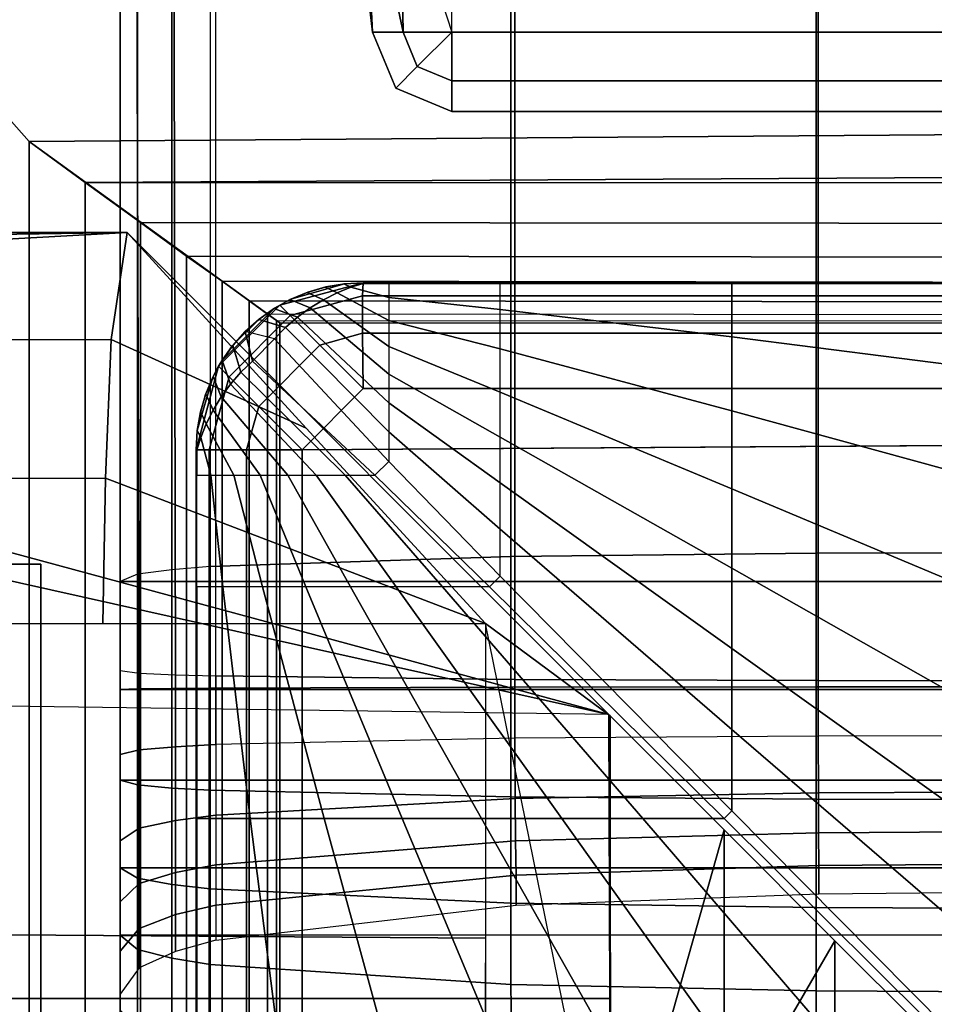
# Model space of a CAD drawing. Units: inches. Extents: x -58.2 to 0.1, y -46.6 to 0.
# Drawn here: x -54.8 to -52, y -6.2 to -3.2 of the extents above; entities that cross this region are included whole.
import ezdxf

# ---------------------------------------------------------------- set-up
doc = ezdxf.new("R2010")
doc.units = ezdxf.units.IN
doc.header["$MEASUREMENT"] = 0
for name, color, linetype in [('SEAT-BACKFABRIC', 5, 'Continuous'), ('SEAT-BACKSUPPORT', 5, 'Continuous'), ('SEAT-SEAT', 5, 'Continuous')]:
    doc.layers.add(name, color=color, linetype=linetype)

msp = doc.modelspace()

# ---------------------------------------------------------------- linework, layer by layer
at = {"layer": 'SEAT-BACKFABRIC'}
for points in [[(-53.3074, -0.8257, 28.5937), (-53.3074, -4.8195, 29.3952), (-52.3932, -4.8097, 29.4441), (-52.3932, -0.8159, 28.6426)], [(-52.3932, -0.8159, 28.6426), (-52.3932, -4.8097, 29.4441), (-51.4776, -4.8073, 29.456), (-51.4776, -0.8135, 28.6545)], [(-54.2082, -0.8559, 28.4429), (-54.2082, -4.8497, 29.2445), (-53.3074, -4.8195, 29.3952), (-53.3074, -0.8257, 28.5937)], [(-54.4254, -0.8787, 28.3295), (-54.4254, -4.8725, 29.1311), (-54.4778, -4.8939, 29.0246), (-54.4778, -0.9, 28.2231)], [(-54.3228, -0.8652, 28.3969), (-54.3228, -4.859, 29.1984), (-54.4254, -4.8725, 29.1311), (-54.4254, -0.8787, 28.3295)], [(-54.2082, -0.8559, 28.4429), (-54.2082, -4.8497, 29.2445), (-54.3228, -4.859, 29.1984), (-54.3228, -0.8652, 28.3969)], [(-54.2556, -0.8769, 26.7652), (-53.4848, -3.25, 26.9629), (-53.6305, -3.25, 26.9226), (-54.1354, -0.8769, 26.6402)], [(-53.4848, -3.25, 26.9629), (-26.9932, -3.25, 26.9629), (-26.2224, -0.8769, 26.7652), (-54.2556, -0.8769, 26.7652)], [(-54.1354, -0.8769, 26.6402), (-53.6305, -3.25, 26.9226), (-53.722, -3.25, 26.8023), (-53.9955, -0.8769, 26.5379)], [(-53.9955, -0.8769, 26.5379), (-53.722, -3.25, 26.8023), (-53.722, -3.25, 26.6511), (-53.84, -0.8769, 26.4613)], [(-53.84, -0.8769, 26.4613), (-53.722, -3.25, 26.6511), (-53.6305, -3.25, 26.5308), (-53.6736, -0.8769, 26.4127)], [(-53.6736, -0.8769, 26.4127), (-53.6305, -3.25, 26.5308), (-53.4848, -3.25, 26.4904), (-53.5013, -0.8769, 26.3935)], [(-26.9767, -0.8769, 26.3935), (-26.9932, -3.25, 26.4904), (-53.4848, -3.25, 26.4904), (-53.5013, -0.8769, 26.3935)], [(-54.4778, -0.9, 28.2231), (-26.0002, -0.9, 28.2231), (-26.0002, -4.8939, 29.0246), (-54.4778, -4.8939, 29.0246)], [(-54.4211, -5.1685, 28.387), (-54.4349, -0.9071, 28.0952), (-54.4778, -0.9, 28.2231), (-54.4778, -5.1604, 28.4993)], [(-54.4778, -4.8939, 29.0246), (-54.4778, -0.9, 28.2231), (-54.4778, -5.1604, 28.4993), (-54.4778, -4.8939, 29.0246)], [(-54.3121, -5.1735, 28.3173), (-54.3208, -0.9128, 28.0162), (-54.4349, -0.9071, 28.0952), (-54.4211, -5.1685, 28.387)], [(-54.1913, -5.1769, 28.27), (-54.1913, -0.9165, 27.9646), (-54.3208, -0.9128, 28.0162), (-54.3121, -5.1735, 28.3173)], [(-54.1913, -5.1769, 28.27), (-54.1913, -0.9165, 27.9646), (-53.2956, -0.9271, 27.8158), (-53.2956, -5.1875, 28.1212)], [(-53.2956, -5.1875, 28.1212), (-53.2956, -0.9271, 27.8158), (-52.3873, -0.9306, 27.767), (-52.3873, -5.191, 28.0724)], [(-52.3873, -5.191, 28.0724), (-52.3873, -0.9306, 27.767), (-51.4776, -0.9315, 27.755), (-51.4776, -5.1919, 28.0604)], [(-53.6305, -3.25, 26.9226), (-53.5878, -3.353, 26.9226), (-53.6525, -3.4177, 26.8023), (-53.722, -3.25, 26.8023)], [(-53.722, -3.25, 26.8023), (-53.6525, -3.4177, 26.8023), (-53.6525, -3.4177, 26.6511), (-53.722, -3.25, 26.6511)], [(-53.722, -3.25, 26.6511), (-53.6525, -3.4177, 26.6511), (-53.5878, -3.353, 26.5308), (-53.6305, -3.25, 26.5308)], [(-53.4848, -3.25, 26.9629), (-53.5878, -3.353, 26.9226), (-53.6305, -3.25, 26.9226)], [(-53.6305, -3.25, 26.5308), (-53.5878, -3.353, 26.5308), (-53.4848, -3.25, 26.4904)], [(-53.4848, -3.25, 26.9629), (-53.4848, -3.3957, 26.9226), (-53.5878, -3.353, 26.9226)], [(-53.5878, -3.353, 26.5308), (-53.4848, -3.3957, 26.5308), (-53.4848, -3.25, 26.4904)], [(-53.4848, -3.25, 26.4904), (-26.9932, -3.25, 26.4904), (-26.9932, -3.3957, 26.5308), (-53.4848, -3.3957, 26.5308)], [(-53.4848, -3.3957, 26.9226), (-26.9932, -3.3957, 26.9226), (-26.9932, -3.25, 26.9629), (-53.4848, -3.25, 26.9629)], [(-53.5878, -3.353, 26.9226), (-53.4848, -3.3957, 26.9226), (-53.4848, -3.4872, 26.8023), (-53.6525, -3.4177, 26.8023)], [(-53.6525, -3.4177, 26.6511), (-53.4848, -3.4872, 26.6511), (-53.4848, -3.3957, 26.5308), (-53.5878, -3.353, 26.5308)], [(-53.6525, -3.4177, 26.8023), (-53.4848, -3.4872, 26.8023), (-53.4848, -3.4872, 26.6511), (-53.6525, -3.4177, 26.6511)], [(-53.4848, -3.3957, 26.5308), (-26.9932, -3.3957, 26.5308), (-26.9932, -3.4872, 26.6511), (-53.4848, -3.4872, 26.6511)], [(-53.4848, -3.4872, 26.8023), (-26.9932, -3.4872, 26.8023), (-26.9932, -3.3957, 26.9226), (-53.4848, -3.3957, 26.9226)], [(-53.4848, -3.4872, 26.6511), (-26.9932, -3.4872, 26.6511), (-26.9932, -3.4872, 26.8023), (-53.4848, -3.4872, 26.8023)], [(-57.3505, -4.1734, 28.5677), (-54.5044, -4.1695, 29.1376), (-54.4571, -3.8496, 28.9019), (-57.3029, -3.8496, 28.3308)], [(-54.4571, -3.8496, 28.902), (-54.457, -3.8498, 28.5056), (-57.3029, -3.8497, 28.3016), (-57.3029, -3.8497, 28.3308)], [(-57.3029, -3.8497, 28.3016), (-54.457, -3.8498, 28.5056), (-57.2958, -3.8927, 28.2028), (-57.3029, -3.8497, 28.3016)], [(-57.2958, -3.8927, 28.2028), (-54.457, -3.8498, 28.5056), (-57.2901, -4.0067, 28.1238), (-57.2958, -3.8927, 28.2028)], [(-54.457, -3.8498, 28.5056), (-53.0139, -5.2927, 28.2094), (-57.2864, -4.1363, 28.0722), (-57.2901, -4.0067, 28.1238)], [(-54.5044, -4.1695, 29.1376), (-53.9202, -4.435, 29.2024), (-54.457, -3.8498, 28.9019), (-54.5044, -4.1695, 29.1376)], [(-57.2864, -4.1363, 28.0722), (-53.0139, -5.2927, 28.2094), (-57.2864, -4.3381, 28.0722), (-57.2864, -4.1363, 28.0722)], [(-57.3677, -4.5928, 28.6533), (-54.5216, -4.5847, 29.2233), (-54.5044, -4.1695, 29.1376), (-57.3505, -4.1734, 28.5677)], [(-53.3834, -5.0201, 29.5028), (-53.9202, -4.435, 29.2024), (-54.5044, -4.1695, 29.1376), (-54.5216, -4.5847, 29.2233)], [(-57.2864, -4.3381, 28.0722), (-53.0139, -5.2927, 28.2094), (-57.2758, -5.2339, 27.9234), (-57.2864, -4.3381, 28.0722)], [(-57.3773, -5.0186, 28.7013), (-54.5296, -5.0201, 29.2728), (-54.5216, -4.5847, 29.2233), (-57.3677, -4.5928, 28.6533)], [(-54.5296, -5.0201, 29.2728), (-53.3834, -5.0201, 29.5028), (-54.5216, -4.5847, 29.2233), (-54.5296, -5.0201, 29.2728)], [(-53.3074, -5.2106, 29.4376), (-53.3074, -4.8195, 29.3952), (-54.2082, -4.8497, 29.2445), (-54.2082, -5.2133, 29.2839)], [(-52.3932, -5.2097, 29.4874), (-52.3932, -4.8097, 29.4441), (-53.3074, -4.8195, 29.3952), (-53.3074, -5.2106, 29.4376)], [(-51.4776, -5.2095, 29.4996), (-51.4776, -4.8073, 29.456), (-52.3932, -4.8097, 29.4441), (-52.3932, -5.2097, 29.4874)], [(-54.7157, -4.8424, 26.7587), (-54.7157, -31.3868, 26.7587), (-54.8072, -31.3868, 26.6384), (-54.8072, -4.8424, 26.6384)], [(-54.8072, -4.8424, 27.0302), (-54.8072, -31.3868, 27.0302), (-54.7157, -31.3868, 26.9099), (-54.7157, -4.8424, 26.9099)], [(-54.7157, -4.8424, 26.9099), (-54.7157, -4.8424, 26.7587), (-54.8072, -4.8424, 26.6384), (-54.8072, -4.8424, 27.0302)], [(-54.7157, -4.8424, 26.9099), (-54.7157, -31.3868, 26.9099), (-54.7157, -31.3868, 26.7587), (-54.7157, -4.8424, 26.7587)], [(-54.3228, -5.2142, 29.2369), (-54.3228, -4.859, 29.1984), (-54.4254, -4.8725, 29.1311), (-54.4254, -5.2154, 29.1682)], [(-54.2082, -5.2133, 29.2839), (-54.2082, -4.8497, 29.2445), (-54.3228, -4.859, 29.1984), (-54.3228, -5.2142, 29.2369)], [(-54.4254, -5.2154, 29.1682), (-54.4254, -4.8725, 29.1311), (-54.4778, -4.8939, 29.0246), (-54.4778, -5.2174, 29.0597)], [(-26.0002, -5.2174, 29.0597), (-54.4778, -5.2174, 29.0597), (-54.4778, -4.8939, 29.0246), (-26.0002, -4.8939, 29.0246)], [(-54.4778, -5.2174, 29.0597), (-54.4778, -4.8939, 29.0246), (-54.4778, -5.1604, 28.4993), (-54.4778, -5.2174, 29.0597)], [(-57.3772, -5.0201, 28.7013), (-53.3834, -5.0201, 29.5028), (-53.3839, -5.9622, 29.5052), (-57.387, -5.9344, 28.7501)], [(-52.9934, -29.3796, 29.6072), (-53.0102, -5.2964, 29.5661), (-53.3834, -5.0201, 29.5028), (-53.3956, -29.3796, 29.5636)], [(-53.3834, -5.0201, 29.5028), (-53.0102, -5.2964, 29.5661), (-53.011, -6.8496, 28.168), (-53.3834, -5.0201, 29.5028)], [(-54.4778, -5.4126, 28.4919), (-54.4778, -5.1604, 28.4993), (-54.4211, -5.1685, 28.387), (-54.4211, -5.398, 28.3802)], [(-54.4778, -5.2174, 29.0597), (-54.4778, -5.1604, 28.4993), (-54.4778, -5.4126, 28.4919), (-54.4778, -5.4891, 29.0441)], [(-54.4211, -5.398, 28.3802), (-54.4211, -5.1685, 28.387), (-54.3121, -5.1735, 28.3173), (-54.3121, -5.3889, 28.311)], [(-54.3121, -5.3889, 28.311), (-54.3121, -5.1735, 28.3173), (-54.1913, -5.1769, 28.27), (-54.1913, -5.3827, 28.264)], [(-54.1913, -5.3827, 28.264), (-54.1913, -5.1769, 28.27), (-53.2956, -5.1875, 28.1212), (-53.2956, -5.3634, 28.1161)], [(-54.4254, -5.5034, 29.1517), (-54.4254, -5.2154, 29.1682), (-54.4778, -5.2174, 29.0597), (-54.4778, -5.4891, 29.0441)], [(-54.3228, -5.5125, 29.2198), (-54.3228, -5.2142, 29.2369), (-54.4254, -5.2154, 29.1682), (-54.4254, -5.5034, 29.1517)], [(-54.2082, -5.5187, 29.2664), (-54.2082, -5.2133, 29.2839), (-54.3228, -5.2142, 29.2369), (-54.3228, -5.5125, 29.2198)], [(-53.3074, -5.539, 29.4188), (-53.3074, -5.2106, 29.4376), (-54.2082, -5.2133, 29.2839), (-54.2082, -5.5187, 29.2664)], [(-52.3932, -5.5456, 29.4682), (-52.3932, -5.2097, 29.4874), (-53.3074, -5.2106, 29.4376), (-53.3074, -5.539, 29.4188)], [(-53.2956, -5.3634, 28.1161), (-53.2956, -5.1875, 28.1212), (-52.3873, -5.191, 28.0724), (-52.3873, -5.357, 28.0675)], [(-51.4776, -5.5472, 29.4803), (-51.4776, -5.2095, 29.4996), (-52.3932, -5.2097, 29.4874), (-52.3932, -5.5456, 29.4682)], [(-52.3873, -5.357, 28.0675), (-52.3873, -5.191, 28.0724), (-51.4776, -5.1919, 28.0604), (-51.4776, -5.3555, 28.0556)], [(-53.0139, -5.2927, 28.2094), (-57.2758, -5.2339, 27.9234), (-57.2723, -6.1422, 27.8746), (-53.0118, -6.1422, 28.18)], [(-26.0002, -5.4891, 29.0441), (-54.4778, -5.4891, 29.0441), (-54.4778, -5.2174, 29.0597), (-26.0002, -5.2174, 29.0597)], [(-53.0102, -5.2964, 29.5661), (-52.6686, -5.6381, 29.5667), (-53.011, -6.8496, 28.168), (-53.0102, -5.2964, 29.5661)], [(-52.9934, -29.3796, 29.6072), (-52.6557, -29.3796, 29.5879), (-52.6686, -5.6381, 29.5667), (-53.0102, -5.2964, 29.5661)], [(-53.2945, -5.5434, 28.0726), (-53.2956, -5.3634, 28.1161), (-54.1913, -5.3827, 28.264), (-54.1913, -5.5936, 28.2132)], [(-52.3867, -5.527, 28.0266), (-52.3873, -5.357, 28.0675), (-53.2956, -5.3634, 28.1161), (-53.2945, -5.5434, 28.0726)], [(-51.4776, -5.523, 28.0153), (-51.4776, -5.3555, 28.0556), (-52.3873, -5.357, 28.0675), (-52.3867, -5.527, 28.0266)], [(-54.4211, -5.633, 28.3236), (-54.4211, -5.398, 28.3802), (-54.3121, -5.3889, 28.311), (-54.3121, -5.6095, 28.2579)], [(-54.3121, -5.6095, 28.2579), (-54.3121, -5.3889, 28.311), (-54.1913, -5.3827, 28.264), (-54.1913, -5.5936, 28.2132)], [(-54.4778, -5.6708, 28.4297), (-54.4778, -5.4126, 28.4919), (-54.4211, -5.398, 28.3802), (-54.4211, -5.633, 28.3236)], [(-54.4778, -5.4891, 29.0441), (-54.4778, -5.4126, 28.4919), (-54.4778, -5.6708, 28.4297), (-54.4778, -5.7519, 28.989)], [(-54.4254, -5.782, 29.0933), (-54.4254, -5.5034, 29.1517), (-54.4778, -5.4891, 29.0441), (-54.4778, -5.7519, 28.989)], [(-26.0002, -5.7519, 28.989), (-54.4778, -5.7519, 28.989), (-54.4778, -5.4891, 29.0441), (-26.0002, -5.4891, 29.0441)], [(-54.3228, -5.8011, 29.1593), (-54.3228, -5.5125, 29.2198), (-54.4254, -5.5034, 29.1517), (-54.4254, -5.782, 29.0933)], [(-54.2082, -5.8141, 29.2044), (-54.2082, -5.5187, 29.2664), (-54.3228, -5.5125, 29.2198), (-54.3228, -5.8011, 29.1593)], [(-53.3074, -5.8568, 29.3522), (-53.3074, -5.539, 29.4188), (-54.2082, -5.5187, 29.2664), (-54.2082, -5.8141, 29.2044)], [(-52.3932, -5.8706, 29.4), (-52.3932, -5.5456, 29.4682), (-53.3074, -5.539, 29.4188), (-53.3074, -5.8568, 29.3522)], [(-52.3862, -5.6469, 27.9727), (-52.3867, -5.527, 28.0266), (-53.2945, -5.5434, 28.0726), (-53.2934, -5.6704, 28.0154)], [(-51.4776, -5.6411, 27.9622), (-51.4776, -5.523, 28.0153), (-52.3867, -5.527, 28.0266), (-52.3862, -5.6469, 27.9727)], [(-53.2934, -5.6704, 28.0154), (-53.2945, -5.5434, 28.0726), (-54.1913, -5.5936, 28.2132), (-54.1913, -5.7423, 28.1463)], [(-51.4776, -5.874, 29.4118), (-51.4776, -5.5472, 29.4803), (-52.3932, -5.5456, 29.4682), (-52.3932, -5.8706, 29.4)], [(-54.3121, -5.7651, 28.1879), (-54.3121, -5.6095, 28.2579), (-54.1913, -5.5936, 28.2132), (-54.1913, -5.7423, 28.1463)], [(-54.4211, -5.7987, 28.2491), (-54.4211, -5.633, 28.3236), (-54.3121, -5.6095, 28.2579), (-54.3121, -5.7651, 28.1879)], [(-54.4778, -5.8529, 28.3478), (-54.4778, -5.6708, 28.4297), (-54.4211, -5.633, 28.3236), (-54.4211, -5.7987, 28.2491)], [(-52.3855, -5.7442, 27.9099), (-52.3862, -5.6469, 27.9727), (-53.2934, -5.6704, 28.0154), (-53.2921, -5.7734, 27.9489)], [(-52.3371, -5.9696, 29.5101), (-52.8474, -6.8496, 28.1632), (-53.011, -6.8496, 28.168), (-52.6686, -5.6381, 29.5667)], [(-52.6557, -29.3796, 29.5879), (-52.3289, -29.3796, 29.5193), (-52.3371, -5.9696, 29.5101), (-52.6686, -5.6381, 29.5667)], [(-51.4776, -5.7371, 27.9003), (-51.4776, -5.6411, 27.9622), (-52.3862, -5.6469, 27.9727), (-52.3855, -5.7442, 27.9099)], [(-54.4778, -5.7519, 28.989), (-54.4778, -5.6708, 28.4297), (-54.4778, -5.8529, 28.3478), (-54.4778, -5.9533, 28.9178)], [(-53.2921, -5.7734, 27.9489), (-53.2934, -5.6704, 28.0154), (-54.1913, -5.7423, 28.1463), (-54.1913, -5.863, 28.0685)], [(-54.3121, -5.8915, 28.1065), (-54.3121, -5.7651, 28.1879), (-54.1913, -5.7423, 28.1463), (-54.1913, -5.863, 28.0685)], [(-52.3853, -5.829, 27.8369), (-52.3855, -5.7442, 27.9099), (-53.2921, -5.7734, 27.9489), (-53.2918, -5.8632, 27.8716)], [(-51.4776, -5.8206, 27.8284), (-51.4776, -5.7371, 27.9003), (-52.3855, -5.7442, 27.9099), (-52.3853, -5.829, 27.8369)], [(-54.4254, -5.9955, 29.0178), (-54.4254, -5.782, 29.0933), (-54.4778, -5.7519, 28.989), (-54.4778, -5.9533, 28.9178)], [(-26.0002, -5.9533, 28.9178), (-54.4778, -5.9533, 28.9178), (-54.4778, -5.7519, 28.989), (-26.0002, -5.7519, 28.989)], [(-54.4211, -5.9333, 28.1624), (-54.4211, -5.7987, 28.2491), (-54.3121, -5.7651, 28.1879), (-54.3121, -5.8915, 28.1065)], [(-53.2918, -5.8632, 27.8716), (-53.2921, -5.7734, 27.9489), (-54.1913, -5.863, 28.0685), (-54.1913, -5.9682, 27.978)], [(-54.4778, -6.0008, 28.2525), (-54.4778, -5.8529, 28.3478), (-54.4211, -5.7987, 28.2491), (-54.4211, -5.9333, 28.1624)], [(-54.3228, -6.0222, 29.081), (-54.3228, -5.8011, 29.1593), (-54.4254, -5.782, 29.0933), (-54.4254, -5.9955, 29.0178)], [(-54.2082, -6.0405, 29.1244), (-54.2082, -5.8141, 29.2044), (-54.3228, -5.8011, 29.1593), (-54.3228, -6.0222, 29.081)], [(-53.3074, -6.1002, 29.2661), (-53.3074, -5.8568, 29.3522), (-54.2082, -5.8141, 29.2044), (-54.2082, -6.0405, 29.1244)], [(-54.4778, -5.9533, 28.9178), (-54.4778, -5.8529, 28.3478), (-54.4778, -6.0008, 28.2525), (-54.4778, -6.1777, 28.8042)], [(-54.3121, -6.0015, 28.0118), (-54.3121, -5.8915, 28.1065), (-54.1913, -5.863, 28.0685), (-54.1913, -5.9682, 27.978)], [(-52.3932, -6.1196, 29.312), (-52.3932, -5.8706, 29.4), (-53.3074, -5.8568, 29.3522), (-53.3074, -6.1002, 29.2661)], [(-54.4211, -6.0506, 28.0614), (-54.4211, -5.9333, 28.1624), (-54.3121, -5.8915, 28.1065), (-54.3121, -6.0015, 28.0118)], [(-51.4776, -6.1243, 29.3232), (-51.4776, -5.874, 29.4118), (-52.3932, -5.8706, 29.4), (-52.3932, -6.1196, 29.312)], [(-57.387, -5.9344, 28.7501), (-53.3839, -5.9622, 29.5052), (-53.3843, -6.8934, 29.5075), (-57.3894, -6.85, 28.7621)], [(-54.4778, -6.1296, 28.1416), (-54.4778, -6.0008, 28.2525), (-54.4211, -5.9333, 28.1624), (-54.4211, -6.0506, 28.0614)], [(-54.4254, -6.2333, 28.8974), (-54.4254, -5.9955, 29.0178), (-54.4778, -5.9533, 28.9178), (-54.4778, -6.1777, 28.8042)], [(-52.08, -6.2266, 29.4257), (-52.6799, -6.8496, 28.1228), (-52.8474, -6.8496, 28.1632), (-52.3371, -5.9696, 29.5101)], [(-52.3289, -29.3796, 29.5193), (-52.0786, -29.3796, 29.4308), (-52.08, -6.2266, 29.4257), (-52.3371, -5.9696, 29.5101)], [(-54.4778, -6.1777, 28.8042), (-54.4778, -6.0008, 28.2525), (-54.4778, -6.1296, 28.1416), (-54.4778, -6.4112, 28.6384)], [(-54.3228, -6.2685, 28.9564), (-54.3228, -6.0222, 29.081), (-54.4254, -5.9955, 29.0178), (-54.4254, -6.2333, 28.8974)], [(-54.2082, -6.2926, 28.9967), (-54.2082, -6.0405, 29.1244), (-54.3228, -6.0222, 29.081), (-54.3228, -6.2685, 28.9564)], [(-53.3034, -6.3716, 29.1291), (-53.3074, -6.1002, 29.2661), (-54.2082, -6.0405, 29.1244), (-54.2082, -6.2926, 28.9967)], [(-52.3912, -6.3969, 29.1716), (-52.3932, -6.1196, 29.312), (-53.3074, -6.1002, 29.2661), (-53.3034, -6.3716, 29.1291)], [(-51.4776, -6.4032, 29.182), (-51.4776, -6.1243, 29.3232), (-52.3932, -6.1196, 29.312), (-52.3912, -6.3969, 29.1716)], [(-53.0118, -6.1422, 28.18), (-57.2723, -6.1422, 27.8746), (-57.2714, -7.0519, 27.8626), (-53.011, -7.0519, 28.168)]]:
    msp.add_3dface(points, dxfattribs=at)
at = {"layer": 'SEAT-BACKSUPPORT'}
for points in [[(-55.1068, -3.1754, 27.6885), (-54.75, -3.5775, 27.6885), (-27.2269, -3.375, 27.75), (-27.2269, -3.0182, 27.75)], [(-54.75, -3.5775, 26.9385), (-55.1068, -3.1754, 26.9385), (-27.2269, -3.0182, 27), (-27.2269, -3.375, 27)], [(-55.1068, -31.1294, 27.6885), (-54.75, -31.1294, 27.6885), (-54.75, -3.5775, 27.6885), (-55.1068, -3.1754, 27.6885)], [(-54.75, -31.1294, 26.9385), (-55.1068, -31.1294, 26.9385), (-55.1068, -3.1754, 26.9385), (-54.75, -3.5775, 26.9385)], [(-27.2269, -3.5428, 27.731), (-54.5822, -3.6998, 27.6695), (-54.75, -3.5775, 27.6885), (-27.2269, -3.375, 27.75)], [(-27.2269, -3.375, 27), (-27.2269, -3.375, 24.8396), (-54.75, -3.5775, 24.7781), (-54.75, -3.5775, 26.9385)], [(-54.75, -3.5775, 22.6982), (-54.75, -3.5775, 24.7781), (-27.2269, -3.375, 24.8396), (-27.2269, -3.375, 22.7596)], [(-27.2269, -3.375, 22.7596), (-27.2269, -3.375, 20.6668), (-54.75, -3.5775, 20.6054), (-54.75, -3.5775, 22.6982)], [(-54.75, -3.5775, 18.5154), (-54.75, -3.5775, 20.6054), (-27.2269, -3.375, 20.6668), (-27.2269, -3.375, 18.5768)], [(-27.2269, -3.375, 18.5768), (-27.2269, -3.375, 16.4621), (-54.75, -3.5775, 16.4006), (-54.75, -3.5775, 18.5154)], [(-54.75, -3.5775, 14.2624), (-54.75, -3.5775, 16.4006), (-27.2269, -3.375, 16.4621), (-27.2269, -3.375, 14.3238)], [(-27.2269, -3.375, 14.3238), (-27.2269, -3.375, 7.75), (-54.75, -3.5775, 7.6885), (-54.75, -3.5775, 14.2624)], [(-54, -4.1202, 7.6885), (-54.75, -3.5775, 7.6885), (-27.2269, -3.375, 7.75), (-27.2269, -4.125, 7.75)], [(-27.2269, -3.7079, 27.6721), (-54.5822, -3.6998, 27.6695), (-54.5822, -3.6998, 27.6695), (-27.2269, -3.5428, 27.731)], [(-54.75, -31.1294, 27.6885), (-54.75, -3.5775, 27.6885), (-54.5822, -3.6998, 27.6695), (-54.5822, -31.1294, 27.6695)], [(-54.75, -3.5775, 26.9385), (-54.75, -3.5775, 24.7781), (-54.75, -31.1294, 24.7781), (-54.75, -31.1294, 26.9385)], [(-54.75, -31.1294, 22.6982), (-54.75, -31.1294, 24.7781), (-54.75, -3.5775, 24.7781), (-54.75, -3.5775, 22.6982)], [(-54.75, -3.5775, 22.6982), (-54.75, -3.5775, 20.6054), (-54.75, -31.1294, 20.6054), (-54.75, -31.1294, 22.6982)], [(-54.75, -31.1294, 18.5154), (-54.75, -31.1294, 20.6054), (-54.75, -3.5775, 20.6054), (-54.75, -3.5775, 18.5154)], [(-54.75, -3.5775, 18.5154), (-54.75, -3.5775, 16.4006), (-54.75, -31.1294, 16.4006), (-54.75, -31.1294, 18.5154)], [(-54.75, -31.1294, 14.2624), (-54.75, -31.1294, 16.4006), (-54.75, -3.5775, 16.4006), (-54.75, -3.5775, 14.2624)], [(-54.75, -3.5775, 14.2624), (-54.75, -3.5775, 7.6885), (-54.75, -31.1294, 7.6885), (-54.75, -31.1294, 14.2624)], [(-54, -31.1294, 7.6885), (-54.75, -31.1294, 7.6885), (-54.75, -3.5775, 7.6885), (-54, -4.1202, 7.6885)], [(-54.5822, -31.1294, 27.6695), (-54.5822, -3.6998, 27.6695), (-54.4171, -3.8198, 27.6106), (-54.4171, -31.1294, 27.6106)], [(-27.2269, -3.8458, 27.5838), (-54.4171, -3.8198, 27.6106), (-54.5822, -3.6998, 27.6695), (-27.2269, -3.7079, 27.6721)], [(-54.4171, -31.1294, 27.6106), (-54.4171, -3.8198, 27.6106), (-54.2792, -3.9204, 27.5224), (-54.2792, -31.1294, 27.5224)], [(-27.2269, -3.9525, 27.4785), (-54.2792, -3.9204, 27.5224), (-54.4171, -3.8198, 27.6106), (-27.2269, -3.8458, 27.5838)], [(-54.2792, -31.1294, 27.5224), (-54.2792, -3.9204, 27.5224), (-54.1725, -3.9956, 27.4171), (-54.1725, -31.1294, 27.4171)], [(-27.2269, -4.0336, 27.3588), (-54.1725, -3.9956, 27.4171), (-54.2792, -3.9204, 27.5224), (-27.2269, -3.9525, 27.4785)], [(-54.1725, -31.1294, 27.4171), (-54.1725, -3.9956, 27.4171), (-54.0914, -4.0538, 27.2974), (-54.0914, -31.1294, 27.2974)], [(-27.2269, -4.0889, 27.23), (-54.0914, -4.0538, 27.2974), (-54.1725, -3.9956, 27.4171), (-27.2269, -4.0336, 27.3588)], [(-54.0914, -31.1294, 27.2974), (-54.0914, -4.0538, 27.2974), (-54.0361, -4.0937, 27.1685), (-54.0361, -31.1294, 27.1685)], [(-27.2269, -4.1151, 27.1212), (-54.0361, -4.0937, 27.1685), (-54.0914, -4.0538, 27.2974), (-27.2269, -4.0889, 27.23)], [(-54.0361, -31.1294, 27.1685), (-54.0361, -4.0937, 27.1685), (-54.0099, -4.1135, 27.0597), (-54.0099, -31.1294, 27.0597)], [(-27.2269, -4.1151, 27.1212), (-54.0361, -4.0937, 27.1685), (-54.0099, -4.1135, 27.0597), (-27.2269, -4.1151, 27.1212)], [(-54.0099, -31.1294, 27.0597), (-54.0099, -4.1135, 27.0597), (-54, -4.1202, 26.9385), (-54, -31.1294, 26.9385)], [(-27.2269, -4.125, 27), (-54, -4.1202, 26.9385), (-54.0099, -4.1135, 27.0597), (-27.2269, -4.1151, 27.1212)], [(-54, -31.1294, 26.9385), (-54, -31.1294, 24.7769), (-54, -4.1202, 24.7769), (-54, -4.1202, 26.9385)], [(-54, -4.1202, 22.6969), (-54, -4.1202, 24.7769), (-54, -31.1294, 24.7769), (-54, -31.1294, 22.6969)], [(-54, -31.1294, 22.6969), (-54, -31.1294, 20.6041), (-54, -4.1202, 20.6041), (-54, -4.1202, 22.6969)], [(-54, -4.1202, 18.5141), (-54, -4.1202, 20.6041), (-54, -31.1294, 20.6041), (-54, -31.1294, 18.5141)], [(-54, -31.1294, 18.5141), (-54, -31.1294, 16.3994), (-54, -4.1202, 16.3994), (-54, -4.1202, 18.5141)], [(-54, -4.1202, 14.2611), (-54, -4.1202, 16.3994), (-54, -31.1294, 16.3994), (-54, -31.1294, 14.2611)], [(-54, -31.1294, 14.2611), (-54, -31.1294, 7.6885), (-54, -4.1202, 7.6885), (-54, -4.1202, 14.2611)], [(-54, -4.1202, 26.9385), (-54, -4.1202, 24.7769), (-27.2269, -4.125, 24.8383), (-27.2269, -4.125, 27)], [(-27.2269, -4.125, 22.7584), (-27.2269, -4.125, 24.8383), (-54, -4.1202, 24.7769), (-54, -4.1202, 22.6969)], [(-54, -4.1202, 22.6969), (-54, -4.1202, 20.6041), (-27.2269, -4.125, 20.6656), (-27.2269, -4.125, 22.7584)], [(-27.2269, -4.125, 18.5756), (-27.2269, -4.125, 20.6656), (-54, -4.1202, 20.6041), (-54, -4.1202, 18.5141)], [(-54, -4.1202, 18.5141), (-54, -4.1202, 16.3994), (-27.2269, -4.125, 16.4608), (-27.2269, -4.125, 18.5756)], [(-27.2269, -4.125, 14.3226), (-27.2269, -4.125, 16.4608), (-54, -4.1202, 16.3994), (-54, -4.1202, 14.2611)], [(-54, -4.1202, 14.2611), (-54, -4.1202, 7.6885), (-27.2269, -4.125, 7.75), (-27.2269, -4.125, 14.3226)]]:
    msp.add_3dface(points, dxfattribs=at)
at = {"layer": 'SEAT-SEAT'}
for points in [[(-53.75, -4, 13.7497), (-53.75, -4, 8.25), (-54, -4.067, 8.25), (-54, -4.067, 13.7497)], [(-53.967, -4.0495, 13.7497), (-53.806, -4.0031, 13.7497), (-53.75, -4, 13.7497), (-54, -4.067, 13.7497)], [(-54, -4.067, 8.25), (-53.75, -4, 8.25), (-53.7518, -4.0392, 8.0559), (-53.9685, -4.0985, 8.0473)], [(-53.9152, -4.0281, 13.7497), (-53.8613, -4.0125, 13.7497), (-53.806, -4.0031, 13.7497), (-53.967, -4.0495, 13.7497)], [(-53.8076, -4.0033, 13.7561), (-53.806, -4.0031, 13.7497), (-53.8613, -4.0125, 13.7497), (-53.8636, -4.0131, 13.7678)], [(-53.8076, -4.0033, 13.7561), (-53.787, -4.0134, 13.8074), (-53.8277, -4.0303, 13.8365), (-53.8636, -4.0131, 13.7678)], [(-53.75, -4, 13.7497), (-53.75, -4.0019, 13.7717), (-53.787, -4.0134, 13.8074), (-53.8076, -4.0033, 13.7561)], [(-53.8076, -4.0033, 13.7561), (-53.75, -4, 13.7497), (-53.806, -4.0031, 13.7497), (-53.8076, -4.0033, 13.7561)], [(-53.75, -4.0019, 13.7717), (-53.6735, -4.002, 13.7717), (-53.6735, -4.0441, 13.8547), (-53.787, -4.0134, 13.8074)], [(-26.497, -4, 8.25), (-26.4953, -4.0392, 8.0559), (-53.7518, -4.0392, 8.0559), (-53.75, -4, 8.25)], [(-26.497, -4.002, 13.772), (-26.497, -4, 13.7497), (-53.75, -4, 13.7497), (-53.75, -4.0019, 13.7717)], [(-26.497, -4, 13.7497), (-26.497, -4, 8.25), (-53.75, -4, 8.25), (-53.75, -4, 13.7497)], [(-53.6735, -4.0441, 13.8547), (-53.3396, -4.0797, 13.8915), (-53.3396, -4.002, 13.7717), (-53.6735, -4.002, 13.7717)], [(-53.3396, -4.002, 13.7717), (-52.6459, -4.002, 13.7717), (-52.6459, -4.1621, 13.9531), (-53.3396, -4.0797, 13.8915)], [(-52.6459, -4.002, 13.7717), (-51.8941, -4.002, 13.7717), (-51.8941, -4.2575, 14.0072), (-52.6459, -4.1621, 13.9531)], [(-53.9176, -4.0289, 13.7822), (-53.9152, -4.0281, 13.7497), (-53.967, -4.0495, 13.7497), (-53.9691, -4.0505, 13.7981)], [(-53.9176, -4.0289, 13.7822), (-53.8687, -4.0509, 13.8626), (-53.9086, -4.0751, 13.8872), (-53.9691, -4.0505, 13.7981)], [(-53.8636, -4.0131, 13.7678), (-53.8613, -4.0125, 13.7497), (-53.9152, -4.0281, 13.7497), (-53.9176, -4.0289, 13.7822)], [(-53.8636, -4.0131, 13.7678), (-53.8277, -4.0303, 13.8365), (-53.8687, -4.0509, 13.8626), (-53.9176, -4.0289, 13.7822)], [(-53.8277, -4.0303, 13.8365), (-53.6735, -4.1128, 13.9188), (-53.6735, -4.1911, 13.9709), (-53.8687, -4.0509, 13.8626)], [(-53.787, -4.0134, 13.8074), (-53.6735, -4.0441, 13.8547), (-53.6735, -4.1128, 13.9188), (-53.8277, -4.0303, 13.8365)], [(-54, -4.067, 13.7497), (-54, -4.067, 8.25), (-54.183, -4.25, 8.25), (-54.183, -4.25, 13.7497)], [(-54.1734, -4.234, 13.7497), (-54.016, -4.0766, 13.7497), (-54, -4.067, 13.7497), (-54.183, -4.25, 13.7497)], [(-54.183, -4.25, 8.25), (-54, -4.067, 8.25), (-53.9685, -4.0985, 8.0473), (-54.1515, -4.2815, 8.0473)], [(-53.9691, -4.0505, 13.7981), (-53.967, -4.0495, 13.7497), (-54.016, -4.0766, 13.7497), (-54.0175, -4.0776, 13.8152)], [(-53.9691, -4.0505, 13.7981), (-53.9086, -4.0751, 13.8872), (-53.9467, -4.1028, 13.911), (-54.0175, -4.0776, 13.8152)], [(-53.9685, -4.0985, 8.0473), (-53.7518, -4.0392, 8.0559), (-53.7518, -4.1507, 7.8922), (-53.8797, -4.1873, 7.882)], [(-53.8687, -4.0509, 13.8626), (-53.6735, -4.1911, 13.9709), (-53.6735, -4.274, 14.0155), (-53.9086, -4.0751, 13.8872)], [(-26.4953, -4.0392, 8.0559), (-26.4953, -4.1507, 7.8922), (-53.7518, -4.1507, 7.8922), (-53.7518, -4.0392, 8.0559)], [(-53.6735, -4.1128, 13.9188), (-53.3396, -4.1983, 13.9751), (-53.3396, -4.0797, 13.8915), (-53.6735, -4.0441, 13.8547)], [(-54.1409, -4.1883, 13.7497), (-54.0618, -4.1091, 13.7497), (-54.016, -4.0766, 13.7497), (-54.1734, -4.234, 13.7497)], [(-54.0175, -4.0776, 13.8152), (-54.016, -4.0766, 13.7497), (-54.0618, -4.1091, 13.7497), (-54.0625, -4.1097, 13.833)], [(-54.0175, -4.0776, 13.8152), (-53.9467, -4.1028, 13.911), (-53.9824, -4.1339, 13.9342), (-54.0625, -4.1097, 13.833)], [(-53.9086, -4.0751, 13.8872), (-53.6735, -4.274, 14.0155), (-53.6735, -4.3595, 14.0548), (-53.9467, -4.1028, 13.911)], [(-53.3396, -4.0797, 13.8915), (-52.6459, -4.1621, 13.9531), (-52.6459, -4.3834, 14.065), (-53.3396, -4.1983, 13.9751)], [(-54.1515, -4.2815, 8.0473), (-53.9685, -4.0985, 8.0473), (-53.8797, -4.1873, 7.882), (-54.0627, -4.3703, 7.882)], [(-54.1409, -4.1883, 13.7497), (-54.1036, -4.1464, 13.7497), (-54.0618, -4.1091, 13.7497), (-54.1409, -4.1883, 13.7497)], [(-54.0625, -4.1097, 13.833), (-54.0618, -4.1091, 13.7497), (-54.1036, -4.1464, 13.7497), (-54.1036, -4.1464, 13.8512)], [(-54.0625, -4.1097, 13.833), (-53.9824, -4.1339, 13.9342), (-54.0152, -4.1684, 13.9571), (-54.1036, -4.1464, 13.8512)], [(-53.9467, -4.1028, 13.911), (-53.6735, -4.3595, 14.0548), (-53.6735, -4.4467, 14.0904), (-53.9824, -4.1339, 13.9342)], [(-53.6735, -4.1911, 13.9709), (-53.3396, -4.3279, 14.0409), (-53.3396, -4.1983, 13.9751), (-53.6735, -4.1128, 13.9188)], [(-54.1036, -4.1464, 13.8512), (-54.1036, -4.1464, 13.7497), (-54.1409, -4.1883, 13.7497), (-54.1404, -4.1875, 13.833)], [(-54.1404, -4.1875, 13.833), (-54.1161, -4.2676, 13.9342), (-54.0816, -4.2348, 13.9571), (-54.1036, -4.1464, 13.8512)], [(-54.0816, -4.2348, 13.9571), (-54.0152, -4.1684, 13.9571), (-54.1036, -4.1464, 13.8512), (-54.0816, -4.2348, 13.9571)], [(-53.9824, -4.1339, 13.9342), (-53.6735, -4.4467, 14.0904), (-53.6735, -4.535, 14.1229), (-54.0152, -4.1684, 13.9571)], [(-53.8797, -4.1873, 7.882), (-53.7518, -4.1507, 7.8922), (-53.75, -4.317, 7.7847)], [(-26.4953, -4.1507, 7.8922), (-26.497, -4.317, 7.7847), (-53.75, -4.317, 7.7847), (-53.7518, -4.1507, 7.8922)], [(-53.6735, -4.535, 14.1229), (-54.0152, -4.1684, 13.9571), (-54.0816, -4.2348, 13.9571), (-53.715, -4.5765, 14.1229)], [(-52.6459, -4.1621, 13.9531), (-51.8941, -4.2575, 14.0072), (-51.8941, -4.589, 14.1415), (-52.6459, -4.3834, 14.065)], [(-54.1404, -4.1875, 13.833), (-54.1409, -4.1883, 13.7497), (-54.1734, -4.234, 13.7497), (-54.1725, -4.2325, 13.8152)], [(-54.1725, -4.2325, 13.8152), (-54.1473, -4.3033, 13.911), (-54.1161, -4.2676, 13.9342), (-54.1404, -4.1875, 13.833)], [(-54.0627, -4.3703, 7.882), (-53.8797, -4.1873, 7.882), (-53.75, -4.317, 7.7847), (-53.933, -4.5, 7.7847)], [(-53.6735, -4.274, 14.0155), (-53.3396, -4.4623, 14.0963), (-53.3396, -4.3279, 14.0409), (-53.6735, -4.1911, 13.9709)], [(-53.3396, -4.1983, 13.9751), (-52.6459, -4.3834, 14.065), (-52.6459, -4.6165, 14.1506), (-53.3396, -4.3279, 14.0409)], [(-54.1725, -4.2325, 13.8152), (-54.1734, -4.234, 13.7497), (-54.2005, -4.2831, 13.7497), (-54.1995, -4.281, 13.7981)], [(-54.1995, -4.281, 13.7981), (-54.175, -4.3414, 13.8872), (-54.1473, -4.3033, 13.911), (-54.1725, -4.2325, 13.8152)], [(-54.1161, -4.2676, 13.9342), (-53.8034, -4.5765, 14.0904), (-53.715, -4.5765, 14.1229), (-54.0816, -4.2348, 13.9571)], [(-54.183, -4.25, 13.7497), (-54.183, -4.25, 8.25), (-54.25, -4.5, 8.25), (-54.25, -4.5, 13.7497)], [(-54.2467, -4.4428, 13.7497), (-54.2005, -4.2831, 13.7497), (-54.183, -4.25, 13.7497), (-54.25, -4.5, 13.7497)], [(-54.25, -4.5, 8.25), (-54.183, -4.25, 8.25), (-54.1515, -4.2815, 8.0473), (-54.2108, -4.5, 8.0559)], [(-54.1473, -4.3033, 13.911), (-53.8905, -4.5765, 14.0548), (-53.8034, -4.5765, 14.0904), (-54.1161, -4.2676, 13.9342)], [(-54.2375, -4.3887, 13.7497), (-54.222, -4.3349, 13.7497), (-54.2005, -4.2831, 13.7497), (-54.2467, -4.4428, 13.7497)], [(-54.1995, -4.281, 13.7981), (-54.2005, -4.2831, 13.7497), (-54.222, -4.3349, 13.7497), (-54.2211, -4.3324, 13.7822)], [(-54.2211, -4.3324, 13.7822), (-54.1991, -4.3813, 13.8626), (-54.175, -4.3414, 13.8872), (-54.1995, -4.281, 13.7981)], [(-54.2108, -4.5, 8.0559), (-54.1515, -4.2815, 8.0473), (-54.0627, -4.3703, 7.882), (-54.0993, -4.5, 7.8922)], [(-53.6735, -4.3595, 14.0548), (-53.3396, -4.5993, 14.1449), (-53.3396, -4.4623, 14.0963), (-53.6735, -4.274, 14.0155)], [(-54.2211, -4.3324, 13.7822), (-54.222, -4.3349, 13.7497), (-54.2375, -4.3887, 13.7497), (-54.237, -4.3864, 13.7678)], [(-54.237, -4.3864, 13.7678), (-54.2197, -4.4224, 13.8365), (-54.1991, -4.3813, 13.8626), (-54.2211, -4.3324, 13.7822)], [(-54.175, -4.3414, 13.8872), (-53.976, -4.5765, 14.0155), (-53.8905, -4.5765, 14.0548), (-54.1473, -4.3033, 13.911)], [(-26.497, -4.317, 7.7847), (-53.933, -4.5, 7.7847), (-53.75, -4.317, 7.7847), (-26.497, -4.317, 7.7847)], [(-53.3396, -4.3279, 14.0409), (-52.6459, -4.6165, 14.1506), (-52.6459, -4.8544, 14.2216), (-53.3396, -4.4623, 14.0963)], [(-54.1991, -4.3813, 13.8626), (-54.0589, -4.5765, 13.9709), (-53.976, -4.5765, 14.0155), (-54.175, -4.3414, 13.8872)], [(-53.6735, -4.4467, 14.0904), (-53.3396, -4.738, 14.1884), (-53.3396, -4.5993, 14.1449), (-53.6735, -4.3595, 14.0548)], [(-54.2467, -4.4425, 13.7561), (-54.2366, -4.463, 13.8074), (-54.2197, -4.4224, 13.8365), (-54.237, -4.3864, 13.7678)], [(-54.237, -4.3864, 13.7678), (-54.2375, -4.3887, 13.7497), (-54.2467, -4.4428, 13.7497), (-54.2467, -4.4425, 13.7561)], [(-54.2197, -4.4224, 13.8365), (-54.1372, -4.5765, 13.9188), (-54.0589, -4.5765, 13.9709), (-54.1991, -4.3813, 13.8626)], [(-54.0993, -4.5, 7.8922), (-54.0627, -4.3703, 7.882), (-53.933, -4.5, 7.7847)], [(-52.6459, -4.3834, 14.065), (-51.8941, -4.589, 14.1415), (-51.8941, -4.9324, 14.2424), (-52.6459, -4.6165, 14.1506)], [(-54.25, -4.5, 13.7497), (-54.2481, -4.5, 13.7717), (-54.2366, -4.463, 13.8074), (-54.2467, -4.4425, 13.7561)], [(-54.2467, -4.4425, 13.7561), (-54.2467, -4.4428, 13.7497), (-54.25, -4.5, 13.7497), (-54.2467, -4.4425, 13.7561)], [(-54.2366, -4.463, 13.8074), (-54.2059, -4.5765, 13.8547), (-54.1372, -4.5765, 13.9188), (-54.2197, -4.4224, 13.8365)], [(-53.6735, -4.535, 14.1229), (-53.3396, -4.8779, 14.228), (-53.3396, -4.738, 14.1884), (-53.6735, -4.4467, 14.0904)], [(-54.2481, -4.5, 13.7717), (-54.2481, -4.5765, 13.7717), (-54.2059, -4.5765, 13.8547), (-54.2366, -4.463, 13.8074)], [(-53.3396, -4.4623, 14.0963), (-52.6459, -4.8544, 14.2216), (-52.6459, -5.095, 14.2829), (-53.3396, -4.5993, 14.1449)], [(-54.25, -4.5, 13.7497), (-54.25, -4.5, 8.25), (-54.25, -31.75, 8.25), (-54.25, -31.75, 13.7497)], [(-54.2481, -4.5, 13.7717), (-54.25, -4.5, 13.7497), (-54.25, -31.75, 13.7497), (-54.2481, -31.75, 13.7717)], [(-54.25, -4.5, 8.25), (-54.2108, -4.5, 8.0559), (-54.2108, -31.75, 8.0559), (-54.25, -31.75, 8.25)], [(-54.2108, -4.5, 8.0559), (-54.0993, -4.5, 7.8922), (-54.0993, -31.75, 7.8922), (-54.2108, -31.75, 8.0559)], [(-54.0993, -4.5, 7.8922), (-53.933, -4.5, 7.7847), (-53.933, -31.75, 7.7847), (-54.0993, -31.75, 7.8922)], [(-53.3396, -4.8779, 14.228), (-53.6735, -4.535, 14.1229), (-53.715, -4.5765, 14.1229), (-53.3721, -4.9105, 14.228)], [(-54.2059, -4.5765, 13.8547), (-54.1703, -4.9105, 13.8915), (-54.2481, -4.9105, 13.7717), (-54.2481, -4.5765, 13.7717)], [(-54.1372, -4.5765, 13.9188), (-54.0517, -4.9105, 13.9751), (-54.1703, -4.9105, 13.8915), (-54.2059, -4.5765, 13.8547)], [(-54.0589, -4.5765, 13.9709), (-53.9221, -4.9105, 14.0409), (-54.0517, -4.9105, 13.9751), (-54.1372, -4.5765, 13.9188)], [(-53.976, -4.5765, 14.0155), (-53.7877, -4.9105, 14.0963), (-53.9221, -4.9105, 14.0409), (-54.0589, -4.5765, 13.9709)], [(-53.8905, -4.5765, 14.0548), (-53.6507, -4.9105, 14.1449), (-53.7877, -4.9105, 14.0963), (-53.976, -4.5765, 14.0155)], [(-53.8034, -4.5765, 14.0904), (-53.512, -4.9105, 14.1884), (-53.6507, -4.9105, 14.1449), (-53.8905, -4.5765, 14.0548)], [(-53.715, -4.5765, 14.1229), (-53.3721, -4.9105, 14.228), (-53.512, -4.9105, 14.1884), (-53.8034, -4.5765, 14.0904)], [(-53.3396, -4.5993, 14.1449), (-52.6459, -5.095, 14.2829), (-52.6459, -5.3374, 14.337), (-53.3396, -4.738, 14.1884)], [(-52.6459, -4.6165, 14.1506), (-51.8941, -4.9324, 14.2424), (-51.8941, -5.2807, 14.3249), (-52.6459, -4.8544, 14.2216)], [(-53.3396, -4.738, 14.1884), (-52.6459, -5.3374, 14.337), (-52.6459, -5.581, 14.3854), (-53.3396, -4.8779, 14.228)], [(-52.6459, -4.8544, 14.2216), (-51.8941, -5.2807, 14.3249), (-51.8941, -5.6318, 14.3949), (-52.6459, -5.095, 14.2829)], [(-52.6459, -5.581, 14.3854), (-53.3396, -4.8779, 14.228), (-53.3721, -4.9105, 14.228), (-52.6691, -5.6041, 14.3854)], [(-54.2481, -4.9105, 13.7717), (-54.2481, -5.6041, 13.7717), (-54.088, -5.6041, 13.9531), (-54.1703, -4.9105, 13.8915)], [(-54.1703, -4.9105, 13.8915), (-54.088, -5.6041, 13.9531), (-53.8666, -5.6041, 14.065), (-54.0517, -4.9105, 13.9751)], [(-54.0517, -4.9105, 13.9751), (-53.8666, -5.6041, 14.065), (-53.6335, -5.6041, 14.1506), (-53.9221, -4.9105, 14.0409)], [(-53.9221, -4.9105, 14.0409), (-53.6335, -5.6041, 14.1506), (-53.3956, -5.6041, 14.2216), (-53.7877, -4.9105, 14.0963)], [(-53.7877, -4.9105, 14.0963), (-53.3956, -5.6041, 14.2216), (-53.155, -5.6041, 14.2829), (-53.6507, -4.9105, 14.1449)], [(-53.6507, -4.9105, 14.1449), (-53.155, -5.6041, 14.2829), (-52.9126, -5.6041, 14.337), (-53.512, -4.9105, 14.1884)], [(-53.512, -4.9105, 14.1884), (-52.9126, -5.6041, 14.337), (-52.6691, -5.6041, 14.3854), (-53.3721, -4.9105, 14.228)], [(-52.6459, -5.095, 14.2829), (-51.8941, -5.6318, 14.3949), (-51.8941, -5.9846, 14.4554), (-52.6459, -5.3374, 14.337)], [(-52.6459, -5.3374, 14.337), (-51.8941, -5.9846, 14.4554), (-51.8941, -6.3387, 14.5082), (-52.6459, -5.581, 14.3854)], [(-51.8941, -6.3387, 14.5082), (-52.6459, -5.581, 14.3854), (-52.6691, -5.6041, 14.3854), (-51.9113, -6.356, 14.5082)], [(-54.2481, -5.6041, 13.7717), (-54.2481, -6.356, 13.7717), (-53.9926, -6.356, 14.0072), (-54.088, -5.6041, 13.9531)], [(-54.088, -5.6041, 13.9531), (-53.9926, -6.356, 14.0072), (-53.6611, -6.356, 14.1415), (-53.8666, -5.6041, 14.065)], [(-53.8666, -5.6041, 14.065), (-53.6611, -6.356, 14.1415), (-53.3177, -6.356, 14.2424), (-53.6335, -5.6041, 14.1506)], [(-53.6335, -5.6041, 14.1506), (-53.3177, -6.356, 14.2424), (-52.9693, -6.356, 14.3249), (-53.3956, -5.6041, 14.2216)], [(-53.3956, -5.6041, 14.2216), (-52.9693, -6.356, 14.3249), (-52.6182, -6.356, 14.3949), (-53.155, -5.6041, 14.2829)], [(-53.155, -5.6041, 14.2829), (-52.6182, -6.356, 14.3949), (-52.2654, -6.356, 14.4554), (-52.9126, -5.6041, 14.337)], [(-52.9126, -5.6041, 14.337), (-52.2654, -6.356, 14.4554), (-51.9113, -6.356, 14.5082), (-52.6691, -5.6041, 14.3854)]]:
    msp.add_3dface(points, dxfattribs=at)
for points, invisible_edges in [([(-26.314, -4.5, 7.7847), (-53.75, -31.933, 7.7847), (-53.933, -31.75, 7.7847), (-26.497, -4.317, 7.7847)], 5), ([(-26.497, -4.317, 7.7847), (-53.933, -31.75, 7.7847), (-53.933, -4.5, 7.7847)], 1), ([(-53.75, -31.933, 7.7847), (-26.314, -4.5, 7.7847), (-26.314, -31.75, 7.7847), (-53.75, -31.933, 7.7847)], 1)]:
    msp.add_3dface(points, dxfattribs=dict(at, invisible_edges=invisible_edges))

doc.saveas('drawing.dxf')
